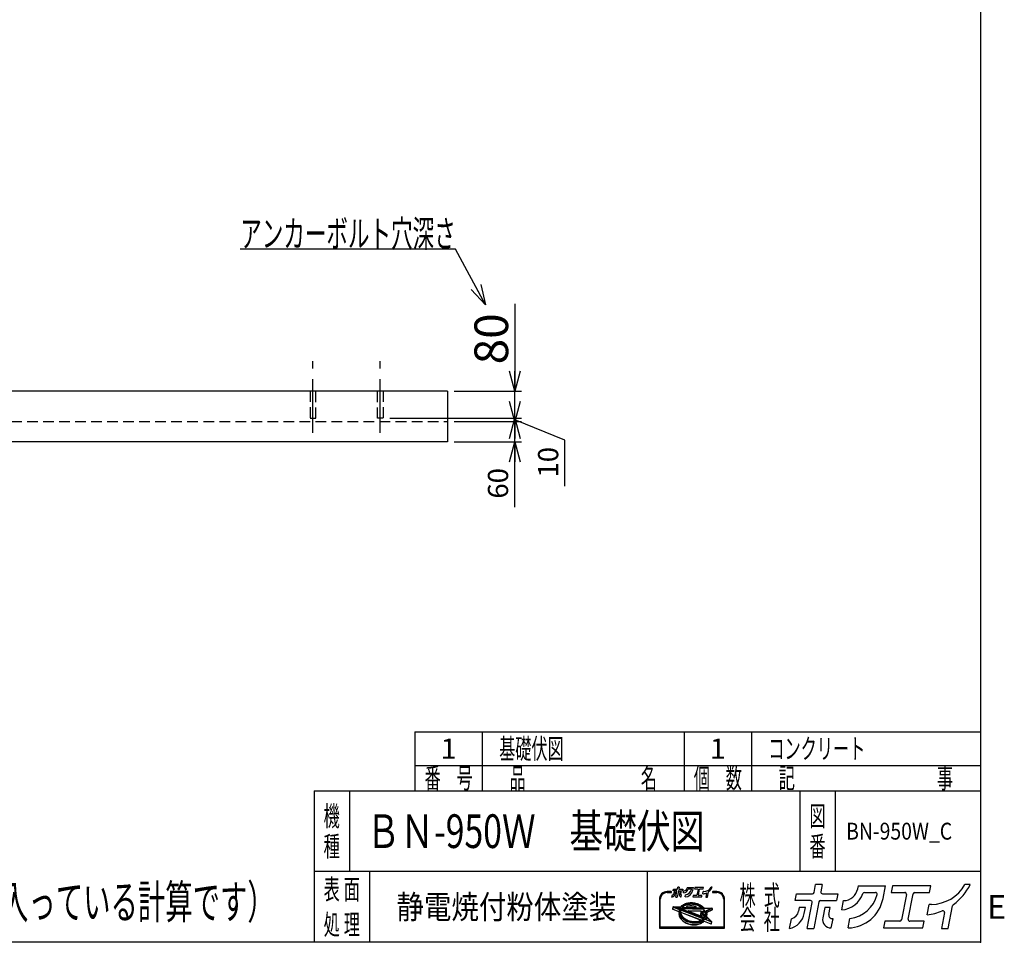
# Model space of a CAD drawing. Units: millimetres. Extents: x -3800 to 4111, y -2810 to 2810.
# Drawn here: x 1185 to 4111, y -2810 to -70 of the extents above; entities that cross this region are included whole.
import ezdxf
from ezdxf.enums import TextEntityAlignment as Align

# ---------------------------------------------------------------- set-up
doc = ezdxf.new("R2010")
doc.units = ezdxf.units.MM
doc.header["$LTSCALE"] = 5
doc.header["$PDSIZE"] = 1
doc.linetypes.add('CENTER', pattern=[50.8, 31.75, -6.35, 6.35, -6.35])
doc.linetypes.add('DASHED2', pattern=[9.525, 6.35, -3.175])
doc.layers.add('Layer0001', color=7, linetype='Continuous')
doc.layers.add('ZUWAKU', color=7, linetype='Continuous')
doc.styles.add('dcStyle0', font='txt.shx', dxfattribs={"width": 0.666667, "bigfont": 'bigfont'})
doc.styles.add('dcStyle1', font='HG創英角ｺﾞｼｯｸUB', dxfattribs={"width": 0.8})
doc.styles.get("Standard").update_dxf_attribs({"font": 'txt.shx', "bigfont": 'bigfont.shx'})
doc.dimstyles.new('dc_Rotated', dxfattribs={"dimtxt": 100, "dimasz": 60.000038, "dimexe": 20, "dimexo": 20, "dimgap": 20, "dimtad": 3, "dimdec": 1, "dimdsep": 46, "dimtxsty": 'Standard', "dimblk1": 'OPEN30', "dimblk2": 'OPEN30', "dimsah": 1, "dimcen": 0.09, "dimclrd": 4, "dimclre": 4, "dimclrt": 2, "dimadec": 0, "dimazin": 2, "dimtfac": 1, "dimtdec": 4, "dimtix": 1, "dimtmove": 0, "dimatfit": 3, "dimfxl": 1, "dimarcsym": 0})

# ---------------------------------------------------------------- blocks, each defined once
blk = doc.blocks.new('DC_GROUP_BN-950W_C_7')
at = {"layer": 'ZUWAKU', "color": 2, "linetype": 'Continuous'}
for p in [(2256, -2480), (3658.7, -2480)]:
    blk.add_point(p, dxfattribs=at)
blk = doc.blocks.new('_OPEN30')
at = {"color": 0, "linetype": 'ByBlock', "lineweight": -2}
for p, q in [((-1, 0.267949), (0, 0)), ((0, 0), (-1, -0.267949)), ((0, 0), (-1, 0))]:
    blk.add_line(p, q, dxfattribs=at)
blk = doc.blocks.new('*D22')
at = {"layer": 'Layer0001', "color": 4, "linetype": 'Continuous', "lineweight": 25}
for p, q in [((2476.7, -1263.7), (2676.7, -1263.7)), ((2656.7, -1323.7), (2656.7, -1263.7)), ((2476.7, -1323.7), (2676.7, -1323.7)), ((2656.7, -1517.7), (2656.7, -1323.7))]:
    blk.add_line(p, q, dxfattribs=at)
at = {"layer": 'Layer0001', "color": 4, "xscale": 60.00005615230571, "yscale": 59.99978736447287, "rotation": 90}
blk.add_blockref('_OPEN30', (2656.7, -1323.7), dxfattribs=at)
at = {"layer": 'Layer0001', "color": 4, "insert": (2636.7, -1401.7), "char_height": 60, "width": 195, "attachment_point": 9, "rotation": 90, "style": 'dcStyle0'}
blk.add_mtext('\\T1.00;60', dxfattribs=at)
blk = doc.blocks.new('*D23')
at = {"layer": 'Layer0001', "color": 4, "linetype": 'Continuous', "lineweight": 25}
for p, q in [((2285, -1253.7), (2676.7, -1253.7)), ((2656.7, -1263.7), (2656.7, -1253.7)), ((2476.7, -1263.7), (2676.7, -1263.7)), ((2805.7, -1319.1), (2656.7, -1258.7)), ((2805.7, -1455.1), (2805.7, -1319.1))]:
    blk.add_line(p, q, dxfattribs=at)
at = {"layer": 'Layer0001', "color": 4, "xscale": 60.00005615230571, "yscale": 59.99978736447287}
for p, rotation in [((2656.7, -1263.7), 270), ((2656.7, -1253.7), 90)]:
    blk.add_blockref('_OPEN30', p, dxfattribs=dict(at, rotation=rotation))
at = {"layer": 'Layer0001', "color": 4, "insert": (2785.7, -1339.1), "char_height": 60, "width": 195, "attachment_point": 9, "rotation": 90, "style": 'dcStyle0'}
blk.add_mtext('\\T1.00;10', dxfattribs=at)
blk = doc.blocks.new('*D24')
at = {"layer": 'Layer0001', "color": 4, "linetype": 'Continuous', "lineweight": 25}
for p, q in [((2656.7, -913.7), (2656.7, -1173.7)), ((2476.7, -1173.7), (2676.7, -1173.7)), ((2656.7, -1253.7), (2656.7, -1173.7)), ((2285, -1253.7), (2676.7, -1253.7))]:
    blk.add_line(p, q, dxfattribs=at)
at = {"layer": 'Layer0001', "color": 4, "xscale": 60.00005615230571, "yscale": 59.99978736447287, "rotation": 270}
blk.add_blockref('_OPEN30', (2656.7, -1173.7), dxfattribs=at)
at = {"layer": 'Layer0001', "color": 2, "insert": (2636.7, -1093.7), "char_height": 100, "width": 325, "attachment_point": 7, "rotation": 90, "style": 'dcStyle1'}
blk.add_mtext('\\T1.00;80', dxfattribs=at)
blk = doc.blocks.new('*D28')
at = {"layer": 'Layer0001', "color": 4, "linetype": 'Continuous', "lineweight": 25}
for p, q in [((2260.2, 1460.3), (2485.8, 173)), ((-2589.8, 610.3), (-2364.2, -677)), ((-2367.7, -657.3), (2482.3, 192.7))]:
    blk.add_line(p, q, dxfattribs=at)
at = {"layer": 'Layer0001', "color": 4, "xscale": 60.00005615230571, "yscale": 59.99978736447287}
for p, rotation in [((2482.3, 192.7), 9.940573033113022), ((-2367.7, -657.3), 189.940573033113)]:
    blk.add_blockref('_OPEN30', p, dxfattribs=dict(at, rotation=rotation))
at = {"layer": 'Layer0001', "color": 2, "insert": (53.9, -212.6), "char_height": 100, "width": 725, "attachment_point": 8, "rotation": 9.9406, "style": 'dcStyle1'}
blk.add_mtext('\\T1.00;4923.9', dxfattribs=at)
blk = doc.blocks.new('DC_GROUP_BN-950W_C_5')
at = {"layer": 'Layer0001', "color": 4, "linetype": 'Continuous', "lineweight": 25}
for p, q in [((2480.8, -751.6), (1840.8, -751.6)), ((2569.7, -916.7), (2480.8, -751.6))]:
    blk.add_line(p, q, dxfattribs=at)
at = {"layer": 'Layer0001', "color": 4, "xscale": 60.00005615230571, "yscale": 59.99978736447287, "rotation": 298.3007557660064}
blk.add_blockref('_OPEN30', (2569.7, -916.7), dxfattribs=at)
at = {"layer": 'Layer0001', "color": 4, "style": 'dcStyle0', "width": 0.949153}
blk.add_text('アンカーボルト穴深さ', height=80, dxfattribs=at).set_placement((1840.8, -745.6), (2480.8, -745.6), align=Align.FIT)

msp = doc.modelspace()

# ---------------------------------------------------------------- linework, layer by layer
at = {"layer": 'Layer0001', "color": 4, "linetype": 'CENTER', "lineweight": 25}
for p, q in [((2056.71, -1296.94), (2056.71, -1084.21)), ((2256.7, -1296.94), (2256.7, -1084.21))]:
    msp.add_line(p, q, dxfattribs=at)
at = {"layer": 'Layer0001', "color": 2, "linetype": 'Continuous', "lineweight": 25}
for p, q in [((2456.71, -1173.7), (-268.3, -1173.7)), ((2456.71, -1173.7), (2456.71, -1323.7)), ((2456.71, -1323.7), (-268.3, -1323.7))]:
    msp.add_line(p, q, dxfattribs=at)
at = {"layer": 'Layer0001', "color": 4, "linetype": 'DASHED2', "lineweight": 25}
for p, q in [((2048.46, -1173.7), (2048.46, -1253.7)), ((2064.96, -1253.7), (2064.96, -1173.7)), ((2248.45, -1253.7), (2248.45, -1173.7)), ((2264.95, -1173.7), (2264.95, -1253.7)), ((2048.46, -1253.7), (2064.96, -1253.7)), ((2264.95, -1253.7), (2248.45, -1253.7)), ((-2793.31, -1263.7), (2456.71, -1263.7))]:
    msp.add_line(p, q, dxfattribs=at)
at = {"layer": 'ZUWAKU', "color": 5, "linetype": 'Continuous', "lineweight": 25}
for p, q in [((4040, 2810), (4040, -2810)), ((4040, -2810), (-3800, -2810))]:
    msp.add_line(p, q, dxfattribs=at)
at = {"layer": 'ZUWAKU', "color": 4, "linetype": 'Continuous', "lineweight": 25}
for p, q in [((2360, -2185), (2360, -2360)), ((2360, -2185), (4040, -2185)), ((2560, -2185), (2560, -2360)), ((3160, -2185), (3160, -2360)), ((3360, -2185), (3360, -2360)), ((2360, -2285), (4040, -2285)), ((2165, -2360), (2165, -2600)), ((3503.75, -2360), (3503.75, -2600)), ((3608.75, -2360), (3608.75, -2600)), ((4040, -2600), (2060, -2600)), ((2225, -2600), (2225, -2810)), ((3050, -2600), (3050, -2810)), ((3121.27, -2659.63), (3108.9, -2659.63)), ((3108.9, -2662.23), (3121.27, -2662.23)), ((3257.29, -2659.63), (3244.92, -2659.63)), ((3244.92, -2662.23), (3257.29, -2662.23)), ((3086.13, -2682.41), (3086.13, -2767.66)), ((3088.73, -2765.06), (3088.73, -2682.41)), ((3277.46, -2682.41), (3277.46, -2765.06)), ((3280.07, -2767.66), (3280.07, -2682.41)), ((3126.42, -2705.56), (3125.46, -2710.51)), ((3126.27, -2711.98), (3144.25, -2718.88)), ((3127.74, -2704.51), (3148.63, -2705.2)), ((3146.67, -2712.84), (3131.32, -2706.94)), ((3131.52, -2705.94), (3149.92, -2706.55)), ((3147.6, -2710.41), (3143.81, -2708.95)), ((3143.81, -2708.95), (3148.29, -2709.1)), ((3144.85, -2721.45), (3145.06, -2720.34)), ((3145.77, -2717.53), (3145.75, -2720.04)), ((3145.75, -2720.04), (3146.03, -2722.57)), ((3146.09, -2715.06), (3145.77, -2717.53)), ((3146.67, -2712.84), (3146.09, -2715.06)), ((3147.64, -2710.31), (3147.6, -2710.41)), ((3148.29, -2709.1), (3147.64, -2710.31)), ((3148.34, -2717.86), (3148.32, -2720.21)), ((3148.32, -2720.21), (3148.59, -2722.58)), ((3148.65, -2715.55), (3148.34, -2717.86)), ((3149.11, -2713.77), (3148.65, -2715.55)), ((3217.44, -2740), (3149.11, -2713.77)), ((3149.65, -2704.76), (3151.17, -2703.03)), ((3150.34, -2705.94), (3149.92, -2706.55)), ((3150.09, -2711.11), (3150.01, -2711.33)), ((3219.19, -2737.89), (3150.01, -2711.33)), ((3151.13, -2709.19), (3150.09, -2711.11)), ((3152.1, -2703.94), (3150.34, -2705.94)), ((3151.13, -2709.19), (3217.33, -2711.39)), ((3151.17, -2703.03), (3153.28, -2701.08)), ((3154.12, -2702.08), (3152.1, -2703.94)), ((3154.27, -2705.16), (3152.96, -2706.65)), ((3152.96, -2706.65), (3214.86, -2708.7)), ((3153.28, -2701.08), (3155.64, -2699.31)), ((3156.38, -2700.38), (3154.12, -2702.08)), ((3156.16, -2703.42), (3154.27, -2705.16)), ((3155.64, -2699.31), (3158.22, -2697.72)), ((3158.27, -2701.83), (3156.16, -2703.42)), ((3158.86, -2698.86), (3156.38, -2700.38)), ((3158.22, -2697.72), (3161.01, -2696.32)), ((3160.59, -2700.4), (3158.27, -2701.83)), ((3161.54, -2697.51), (3158.86, -2698.86)), ((3163.1, -2699.14), (3160.59, -2700.4)), ((3161.01, -2696.32), (3163.97, -2695.13)), ((3164.41, -2696.35), (3161.54, -2697.51)), ((3165.78, -2698.06), (3163.1, -2699.14)), ((3163.97, -2695.13), (3167.1, -2694.14)), ((3167.44, -2695.4), (3164.41, -2696.35)), ((3168.62, -2697.16), (3165.78, -2698.06)), ((3167.1, -2694.14), (3170.36, -2693.37)), ((3170.61, -2694.65), (3167.44, -2695.4)), ((3170.34, -2702.85), (3168.44, -2703.3)), ((3171.58, -2696.46), (3168.62, -2697.16)), ((3168.7, -2705.87), (3194.01, -2706.71)), ((3173.41, -2702.35), (3170.34, -2702.85)), ((3170.36, -2693.37), (3173.73, -2692.83)), ((3173.89, -2694.12), (3170.61, -2694.65)), ((3174.66, -2695.97), (3171.58, -2696.46)), ((3212, -2733.73), (3173.34, -2718.89)), ((3176.57, -2702.06), (3173.41, -2702.35)), ((3173.73, -2692.83), (3177.19, -2692.5)), ((3173.85, -2716.38), (3209.5, -2717.56)), ((3177.27, -2693.8), (3173.89, -2694.12)), ((3177.81, -2695.67), (3174.66, -2695.97)), ((3179.79, -2701.97), (3176.57, -2702.06)), ((3177.19, -2692.5), (3180.71, -2692.41)), ((3180.71, -2693.71), (3177.27, -2693.8)), ((3181.03, -2695.58), (3177.81, -2695.67)), ((3183.04, -2702.09), (3179.79, -2701.97)), ((3180.71, -2692.41), (3184.27, -2692.54)), ((3184.18, -2693.84), (3180.71, -2693.71)), ((3184.28, -2695.7), (3181.03, -2695.58)), ((3186.3, -2702.42), (3183.04, -2702.09)), ((3187.67, -2694.18), (3184.18, -2693.84)), ((3184.27, -2692.54), (3187.84, -2692.89)), ((3187.54, -2696.03), (3184.28, -2695.7)), ((3189.55, -2702.94), (3186.3, -2702.42)), ((3190.79, -2696.56), (3187.54, -2696.03)), ((3191.14, -2694.75), (3187.67, -2694.18)), ((3187.84, -2692.89), (3191.39, -2693.47)), ((3192.76, -2703.67), (3189.55, -2702.94)), ((3194, -2697.28), (3190.79, -2696.56)), ((3194.57, -2695.53), (3191.14, -2694.75)), ((3191.39, -2693.47), (3194.9, -2694.27)), ((3194.42, -2704.16), (3192.76, -2703.67)), ((3197.15, -2698.2), (3194, -2697.28)), ((3197.94, -2696.51), (3194.57, -2695.53)), ((3194.9, -2694.27), (3198.34, -2695.27)), ((3200.21, -2699.31), (3197.15, -2698.2)), ((3201.21, -2697.7), (3197.94, -2696.51)), ((3198.34, -2695.27), (3201.69, -2696.49)), ((3203.16, -2700.6), (3200.21, -2699.31)), ((3204.36, -2699.07), (3201.21, -2697.7)), ((3201.69, -2696.49), (3204.92, -2697.89)), ((3205.97, -2702.05), (3203.16, -2700.6)), ((3207.37, -2700.63), (3204.36, -2699.07)), ((3204.92, -2697.89), (3208.01, -2699.49)), ((3208.64, -2703.67), (3205.97, -2702.05)), ((3210.22, -2702.35), (3207.37, -2700.63)), ((3208.01, -2699.49), (3210.93, -2701.26)), ((3211.12, -2705.42), (3208.64, -2703.67)), ((3212.88, -2704.23), (3210.22, -2702.35)), ((3210.93, -2701.26), (3213.67, -2703.19)), ((3213.42, -2707.31), (3211.12, -2705.42)), ((3220.45, -2716.16), (3212.23, -2719.98)), ((3215.33, -2706.25), (3212.88, -2704.23)), ((3221.54, -2718.52), (3213.33, -2722.34)), ((3214.86, -2708.7), (3213.42, -2707.31)), ((3213.67, -2703.19), (3216.2, -2705.28)), ((3217.56, -2708.4), (3215.33, -2706.25)), ((3216.2, -2705.28), (3218.16, -2707.17)), ((3218.97, -2713.63), (3217.33, -2711.39)), ((3217.91, -2708.8), (3217.56, -2708.4)), ((3217.91, -2708.8), (3238.66, -2709.49)), ((3220.33, -2715.89), (3218.97, -2713.63)), ((3219.02, -2707.54), (3242.2, -2708.31)), ((3220.45, -2716.14), (3220.33, -2715.89)), ((3222.26, -2720.56), (3221.54, -2718.52)), ((3222.81, -2722.93), (3222.26, -2720.56)), ((3238.86, -2710.48), (3223.72, -2717.51)), ((3223.9, -2717.9), (3223.72, -2717.51)), ((3224.78, -2720.41), (3223.9, -2717.9)), ((3225.37, -2722.94), (3224.78, -2720.41)), ((3241.91, -2714.88), (3227.42, -2721.61)), ((3243.44, -2709.86), (3242.64, -2713.95)), ((3144.53, -2723.92), (3144.51, -2726.43)), ((3144.51, -2726.43), (3144.79, -2728.96)), ((3144.85, -2721.45), (3144.53, -2723.92)), ((3144.79, -2728.96), (3145.38, -2731.49)), ((3145.38, -2731.49), (3146.26, -2734)), ((3146.03, -2722.57), (3146.62, -2725.1)), ((3146.26, -2734), (3147.43, -2736.48)), ((3146.62, -2725.1), (3147.5, -2727.61)), ((3147.43, -2736.48), (3148.89, -2738.9)), ((3147.5, -2727.61), (3148.68, -2730.09)), ((3148.59, -2722.58), (3149.14, -2724.95)), ((3148.68, -2730.09), (3150.13, -2732.51)), ((3148.89, -2738.9), (3150.62, -2741.25)), ((3149.14, -2724.95), (3149.97, -2727.3)), ((3149.97, -2727.3), (3151.06, -2729.62)), ((3150.09, -2723.3), (3150.39, -2724.59)), ((3150.13, -2732.51), (3151.86, -2734.86)), ((3150.39, -2724.59), (3151.17, -2726.81)), ((3150.62, -2741.25), (3152.6, -2743.5)), ((3151.06, -2729.62), (3152.43, -2731.88)), ((3151.17, -2726.81), (3152.21, -2729)), ((3151.83, -2721.79), (3207.12, -2743.01)), ((3151.86, -2734.86), (3153.84, -2737.12)), ((3152.21, -2729), (3153.51, -2731.16)), ((3152.43, -2731.88), (3154.04, -2734.08)), ((3152.6, -2743.5), (3154.83, -2745.65)), ((3153.51, -2731.16), (3155.06, -2733.26)), ((3153.84, -2737.12), (3156.07, -2739.26)), ((3154.04, -2734.08), (3155.9, -2736.19)), ((3154.83, -2745.65), (3157.28, -2747.67)), ((3155.06, -2733.26), (3156.84, -2735.29)), ((3155.9, -2736.19), (3157.98, -2738.2)), ((3156.07, -2739.26), (3158.52, -2741.28)), ((3156.84, -2735.29), (3158.85, -2737.22)), ((3157.28, -2747.67), (3159.94, -2749.55)), ((3157.98, -2738.2), (3160.27, -2740.09)), ((3158.52, -2741.28), (3161.18, -2743.16)), ((3158.85, -2737.22), (3161.07, -2739.05)), ((3159.94, -2749.55), (3162.78, -2751.27)), ((3160.27, -2740.09), (3162.76, -2741.84)), ((3161.07, -2739.05), (3163.48, -2740.76)), ((3161.18, -2743.16), (3164.03, -2744.89)), ((3162.76, -2741.84), (3165.42, -2743.46)), ((3163.48, -2740.76), (3166.06, -2742.32)), ((3164.03, -2744.89), (3167.04, -2746.44)), ((3165.42, -2743.46), (3168.24, -2744.91)), ((3166.06, -2742.32), (3168.8, -2743.74)), ((3167.04, -2746.44), (3170.19, -2747.82)), ((3168.24, -2744.91), (3171.19, -2746.2)), ((3168.8, -2743.74), (3171.67, -2744.99)), ((3170.19, -2747.82), (3173.46, -2749)), ((3171.19, -2746.2), (3174.25, -2747.31)), ((3171.67, -2744.99), (3174.65, -2746.07)), ((3173.46, -2749), (3176.82, -2749.99)), ((3174.25, -2747.31), (3177.4, -2748.23)), ((3174.65, -2746.07), (3177.72, -2746.97)), ((3176.82, -2749.99), (3180.26, -2750.76)), ((3177.4, -2748.23), (3180.61, -2748.96)), ((3177.72, -2746.97), (3180.85, -2747.68)), ((3180.61, -2748.96), (3183.86, -2749.48)), ((3180.85, -2747.68), (3184.02, -2748.19)), ((3183.86, -2749.48), (3187.12, -2749.81)), ((3184.02, -2748.19), (3187.21, -2748.51)), ((3187.12, -2749.81), (3190.37, -2749.93)), ((3187.21, -2748.51), (3190.38, -2748.63)), ((3190.37, -2749.93), (3193.59, -2749.84)), ((3190.38, -2748.63), (3193.51, -2748.54)), ((3193.51, -2748.54), (3196.58, -2748.25)), ((3193.59, -2749.84), (3196.74, -2749.55)), ((3196.58, -2748.25), (3199.56, -2747.77)), ((3196.74, -2749.55), (3199.82, -2749.05)), ((3199.56, -2747.77), (3202.43, -2747.09)), ((3199.82, -2749.05), (3202.78, -2748.35)), ((3200.79, -2750.86), (3203.96, -2750.11)), ((3202.43, -2747.09), (3205.18, -2746.23)), ((3202.78, -2748.35), (3205.62, -2747.46)), ((3203.96, -2750.11), (3206.99, -2749.16)), ((3207.14, -2745.44), (3205.18, -2746.23)), ((3205.62, -2747.46), (3208.3, -2746.38)), ((3206.99, -2749.16), (3209.86, -2748)), ((3208.3, -2746.38), (3210.81, -2745.11)), ((3209.49, -2721.59), (3208.55, -2726.44)), ((3209.62, -2729.95), (3212.56, -2732.88)), ((3209.86, -2748), (3212.54, -2746.66)), ((3210.81, -2745.11), (3213.13, -2743.68)), ((3211.49, -2724.18), (3221.42, -2734.11)), ((3212.54, -2746.66), (3215.02, -2745.13)), ((3213.13, -2743.68), (3215.24, -2742.09)), ((3213.33, -2722.34), (3222.38, -2731.39)), ((3213.78, -2751.52), (3216.04, -2749.82)), ((3215.02, -2745.13), (3217.28, -2743.43)), ((3215.24, -2742.09), (3217.13, -2740.36)), ((3216.04, -2749.82), (3218.03, -2747.98)), ((3217.13, -2740.36), (3217.44, -2740)), ((3217.28, -2743.43), (3219.3, -2741.57)), ((3219.19, -2737.89), (3220.17, -2736.49)), ((3219.3, -2741.57), (3219.86, -2740.93)), ((3219.38, -2747.72), (3239.19, -2755.32)), ((3237.15, -2747.57), (3219.86, -2740.93)), ((3220.17, -2736.49), (3221.3, -2734.4)), ((3221.3, -2734.4), (3221.42, -2734.11)), ((3221.59, -2738.81), (3222.55, -2737.44)), ((3226.65, -2740.75), (3221.59, -2738.81)), ((3222.38, -2731.39), (3222.75, -2729.96)), ((3222.55, -2737.44), (3223.32, -2736.01)), ((3222.75, -2729.96), (3223.06, -2727.65)), ((3223.07, -2725.3), (3222.81, -2722.93)), ((3223.06, -2727.65), (3223.07, -2725.3)), ((3223.32, -2736.01), (3227.2, -2739.9)), ((3224.45, -2733.46), (3224.68, -2732.87)), ((3224.45, -2733.46), (3237.7, -2746.71)), ((3224.68, -2732.87), (3225.31, -2730.45)), ((3225.31, -2730.45), (3225.63, -2727.98)), ((3225.65, -2725.47), (3225.37, -2722.94)), ((3225.63, -2727.98), (3225.65, -2725.47)), ((3226.6, -2730.62), (3226.22, -2732.58)), ((3226.58, -2733.75), (3241.47, -2748.64)), ((3226.93, -2728.07), (3226.6, -2730.62)), ((3226.68, -2722.93), (3226.95, -2725.41)), ((3226.95, -2725.41), (3226.93, -2728.07)), ((3240.94, -2754.36), (3241.82, -2749.81)), ((3086.13, -2767.66), (3280.07, -2767.66)), ((3277.46, -2765.06), (3088.73, -2765.06)), ((3162.78, -2751.27), (3165.79, -2752.83)), ((3165.79, -2752.83), (3168.95, -2754.2)), ((3168.95, -2754.2), (3172.22, -2755.39)), ((3172.22, -2755.39), (3175.58, -2756.37)), ((3175.58, -2756.37), (3179.01, -2757.15)), ((3179.01, -2757.15), (3182.49, -2757.72)), ((3180.26, -2750.76), (3183.73, -2751.33)), ((3182.49, -2757.72), (3185.97, -2758.06)), ((3183.73, -2751.33), (3187.22, -2751.67)), ((3185.97, -2758.06), (3189.45, -2758.19)), ((3187.22, -2751.67), (3190.69, -2751.8)), ((3189.45, -2758.19), (3192.89, -2758.1)), ((3190.69, -2751.8), (3194.13, -2751.71)), ((3192.89, -2758.1), (3196.26, -2757.78)), ((3194.13, -2751.71), (3197.5, -2751.39)), ((3196.26, -2757.78), (3199.55, -2757.25)), ((3197.5, -2751.39), (3200.79, -2750.86)), ((3199.55, -2757.25), (3202.72, -2756.5)), ((3202.72, -2756.5), (3205.75, -2755.55)), ((3205.75, -2755.55), (3208.62, -2754.39)), ((3208.62, -2754.39), (3211.3, -2753.05)), ((3211.3, -2753.05), (3213.78, -2751.52))]:
    msp.add_line(p, q, dxfattribs=at)
at = {"layer": 'ZUWAKU', "color": 3, "linetype": 'Continuous', "lineweight": 25}
for q in [(2060, -2810), (4040, -2360)]:
    msp.add_line((2060, -2360), q, dxfattribs=at)
at = {"layer": 'ZUWAKU', "color": 7, "linetype": 'Continuous', "lineweight": 25}
for p, q in [((3127.12, -2656.96), (3128, -2652.46)), ((3137.41, -2656.96), (3127.12, -2656.96)), ((3128, -2652.46), (3138.7, -2652.46)), ((3129.95, -2661.55), (3129.47, -2664.03)), ((3134.01, -2661.55), (3129.95, -2661.55)), ((3133.23, -2665.6), (3134.01, -2661.55)), ((3135.08, -2675.56), (3138.45, -2658.22)), ((3143.01, -2657.81), (3139.56, -2675.56)), ((3139.74, -2651.6), (3140.78, -2646.26)), ((3145.25, -2646.26), (3140.78, -2646.26)), ((3144.04, -2656.96), (3154.75, -2656.96)), ((3145.25, -2646.26), (3144.29, -2651.2)), ((3145.33, -2652.46), (3155.62, -2652.46)), ((3146.9, -2661.55), (3145.54, -2668.53)), ((3150.55, -2661.55), (3146.9, -2661.55)), ((3149.63, -2666.26), (3150.55, -2661.55)), ((3155.62, -2652.46), (3154.75, -2656.96)), ((3158.16, -2663.13), (3159.35, -2657)), ((3169.14, -2647.08), (3168.74, -2649.13)), ((3169.14, -2647.08), (3187.26, -2647.08)), ((3173.2, -2651.59), (3180.62, -2651.59)), ((3185.6, -2655.6), (3187.26, -2647.08)), ((3191.87, -2647.08), (3191, -2651.59)), ((3191, -2651.59), (3200.05, -2651.59)), ((3217.43, -2647.08), (3191.87, -2647.08)), ((3201.09, -2652.84), (3197.79, -2669.79)), ((3202.35, -2669.39), (3205.64, -2652.44)), ((3206.68, -2651.59), (3216.56, -2651.59)), ((3214.98, -2666.43), (3216.3, -2659.63)), ((3217.71, -2659.48), (3216.48, -2659.48)), ((3216.56, -2651.59), (3217.43, -2647.08)), ((3228.84, -2675.56), (3231.77, -2660.52)), ((3243.55, -2646.26), (3240.13, -2646.26)), ((3123.52, -2675.5), (3124.75, -2669.14)), ((3135.08, -2675.56), (3139.56, -2675.56)), ((3151, -2675.15), (3151.21, -2675.15)), ((3151.21, -2675.15), (3152.41, -2668.99)), ((3152.41, -2668.99), (3151.89, -2668.99)), ((3162.44, -2675.14), (3163.64, -2668.97)), ((3186.88, -2670.65), (3186, -2675.15)), ((3186, -2675.15), (3211.98, -2675.15)), ((3196.76, -2670.65), (3186.88, -2670.65)), ((3212.85, -2670.65), (3203.38, -2670.65)), ((3211.98, -2675.15), (3212.85, -2670.65)), ((3226.42, -2664.97), (3224.37, -2675.56)), ((3224.37, -2675.56), (3228.84, -2675.56))]:
    msp.add_line(p, q, dxfattribs=at)
at = {"layer": 'ZUWAKU', "color": 2, "linetype": 'Continuous', "lineweight": 25}
for p, q in [((3545.72, -2662.1), (3550.36, -2638.19)), ((3570.39, -2638.19), (3550.36, -2638.19)), ((3570.39, -2638.19), (3566.09, -2660.3)), ((3677.21, -2641.89), (3675.43, -2651.02)), ((3677.21, -2641.89), (3758.25, -2641.89)), ((3695.37, -2662.02), (3728.57, -2662.02)), ((3750.84, -2679.97), (3758.25, -2641.89)), ((3778.89, -2641.89), (3774.98, -2662.02)), ((3774.98, -2662.02), (3815.47, -2662.02)), ((3893.2, -2641.89), (3778.89, -2641.89)), ((3845.12, -2662.02), (3889.29, -2662.02)), ((3889.29, -2662.02), (3893.2, -2641.89)), ((4010, -2638.19), (3994.74, -2638.19)), ((3489.29, -2686.06), (3493.21, -2665.92)), ((3535.33, -2686.06), (3489.29, -2686.06)), ((3493.21, -2665.92), (3541.08, -2665.92)), ((3524.89, -2769.25), (3539.97, -2691.68)), ((3560.34, -2689.88), (3544.92, -2769.25)), ((3564.98, -2686.06), (3612.85, -2686.06)), ((3570.73, -2665.92), (3616.77, -2665.92)), ((3616.77, -2665.92), (3612.85, -2686.06)), ((3628.14, -2713.63), (3633.46, -2686.25)), ((3820.1, -2667.64), (3805.37, -2743.44)), ((3825.75, -2741.64), (3840.48, -2665.84)), ((3501.94, -2706.59), (3499.78, -2717.69)), ((3520.12, -2706.59), (3501.94, -2706.59)), ((3516.6, -2724.68), (3520.12, -2706.59)), ((3577.74, -2706.59), (3571.67, -2737.8)), ((3594.07, -2706.59), (3577.74, -2706.59)), ((3589.98, -2727.64), (3594.07, -2706.59)), ((3882.24, -2728.43), (3888.15, -2698.01)), ((3894.43, -2697.35), (3888.96, -2697.35)), ((3944.25, -2769.25), (3957.32, -2701.98)), ((3473.18, -2768.97), (3478.7, -2740.54)), ((3597.04, -2767.4), (3602.39, -2739.87)), ((3602.39, -2739.87), (3600.06, -2739.87)), ((3647.27, -2767.37), (3652.64, -2739.77)), ((3756.56, -2747.26), (3752.64, -2767.4)), ((3800.73, -2747.26), (3756.56, -2747.26)), ((3872.72, -2747.26), (3830.38, -2747.26)), ((3868.81, -2767.4), (3872.72, -2747.26)), ((3933.43, -2721.87), (3924.22, -2769.25)), ((3524.89, -2769.25), (3544.92, -2769.25)), ((3596.07, -2767.4), (3597.04, -2767.4)), ((3752.64, -2767.4), (3868.81, -2767.4)), ((3924.22, -2769.25), (3944.25, -2769.25))]:
    msp.add_line(p, q, dxfattribs=at)
at = {"layer": 'ZUWAKU', "color": 6, "linetype": 'Continuous', "lineweight": 25}
for p, q in [((3127.06, -2705.69), (3126.1, -2710.64)), ((3126.5, -2711.37), (3144.49, -2718.27)), ((3149.53, -2705.88), (3127.72, -2705.16)), ((3145.89, -2713.24), (3131.08, -2707.55)), ((3145.12, -2717.48), (3145.1, -2720.07)), ((3145.1, -2720.07), (3145.39, -2722.68)), ((3145.45, -2714.93), (3145.12, -2717.48)), ((3145.89, -2713.24), (3145.45, -2714.93)), ((3146.68, -2709.54), (3147.45, -2709.84)), ((3147.59, -2709.58), (3146.68, -2709.54)), ((3147.45, -2709.84), (3147.59, -2709.58)), ((3148.99, -2717.91), (3148.98, -2720.18)), ((3148.98, -2720.18), (3149.23, -2722.47)), ((3149.29, -2715.68), (3148.99, -2717.91)), ((3149.55, -2714.64), (3149.29, -2715.68)), ((3151.64, -2703.49), (3149.53, -2705.88)), ((3216.28, -2740.25), (3149.55, -2714.64)), ((3150.91, -2710.98), (3151.51, -2709.86)), ((3218.95, -2737.1), (3150.91, -2710.98)), ((3151.51, -2709.86), (3216.99, -2712.03)), ((3153.7, -2701.58), (3151.64, -2703.49)), ((3156.01, -2699.85), (3153.7, -2701.58)), ((3154.35, -2706.04), (3154.74, -2705.61)), ((3154.35, -2706.04), (3213.19, -2708)), ((3154.74, -2705.61), (3156.57, -2703.92)), ((3158.54, -2698.29), (3156.01, -2699.85)), ((3156.57, -2703.92), (3158.64, -2702.37)), ((3161.27, -2696.91), (3158.54, -2698.29)), ((3158.64, -2702.37), (3160.91, -2700.97)), ((3160.91, -2700.97), (3163.37, -2699.73)), ((3164.19, -2695.74), (3161.27, -2696.91)), ((3163.37, -2699.73), (3166, -2698.67)), ((3167.27, -2694.77), (3164.19, -2695.74)), ((3166, -2698.67), (3168.79, -2697.79)), ((3170.48, -2694.01), (3167.27, -2694.77)), ((3168.29, -2702.67), (3170.21, -2702.21)), ((3168.79, -2697.79), (3171.71, -2697.1)), ((3170.21, -2702.21), (3173.33, -2701.71)), ((3173.81, -2693.47), (3170.48, -2694.01)), ((3171.71, -2697.1), (3174.74, -2696.61)), ((3173.33, -2701.71), (3176.53, -2701.41)), ((3177.23, -2693.15), (3173.81, -2693.47)), ((3173.87, -2715.73), (3209.52, -2716.91)), ((3174.74, -2696.61), (3177.85, -2696.32)), ((3176.53, -2701.41), (3179.79, -2701.32)), ((3180.71, -2693.06), (3177.23, -2693.15)), ((3177.85, -2696.32), (3181.03, -2696.24)), ((3179.79, -2701.32), (3183.08, -2701.44)), ((3184.23, -2693.19), (3180.71, -2693.06)), ((3181.03, -2696.24), (3184.24, -2696.35)), ((3183.08, -2701.44), (3186.39, -2701.77)), ((3187.75, -2693.54), (3184.23, -2693.19)), ((3184.24, -2696.35), (3187.46, -2696.67)), ((3186.39, -2701.77), (3189.67, -2702.3)), ((3187.46, -2696.67), (3190.67, -2697.19)), ((3191.27, -2694.11), (3187.75, -2693.54)), ((3189.67, -2702.3), (3192.92, -2703.04)), ((3190.67, -2697.19), (3193.84, -2697.91)), ((3194.74, -2694.9), (3191.27, -2694.11)), ((3192.92, -2703.04), (3194.61, -2703.53)), ((3193.84, -2697.91), (3196.95, -2698.82)), ((3198.14, -2695.89), (3194.74, -2694.9)), ((3196.95, -2698.82), (3199.97, -2699.92)), ((3201.45, -2697.09), (3198.14, -2695.89)), ((3199.97, -2699.92), (3202.88, -2701.19)), ((3204.64, -2698.48), (3201.45, -2697.09)), ((3202.88, -2701.19), (3205.66, -2702.62)), ((3207.69, -2700.06), (3204.64, -2698.48)), ((3205.66, -2702.62), (3208.28, -2704.21)), ((3210.57, -2701.81), (3207.69, -2700.06)), ((3208.28, -2704.21), (3210.73, -2705.94)), ((3213.27, -2703.71), (3210.57, -2701.81)), ((3210.73, -2705.94), (3212.98, -2707.8)), ((3219.55, -2715.86), (3211.96, -2719.39)), ((3212.98, -2707.8), (3213.19, -2708)), ((3215.76, -2705.76), (3213.27, -2703.71)), ((3221.17, -2719.42), (3214.44, -2722.54)), ((3218.25, -2708.16), (3215.76, -2705.76)), ((3216.99, -2712.03), (3218.43, -2713.99)), ((3218.25, -2708.16), (3242.18, -2708.96)), ((3218.43, -2713.99), (3219.55, -2715.86)), ((3221.17, -2719.42), (3221.63, -2720.74)), ((3221.63, -2720.74), (3222.17, -2723.04)), ((3224.57, -2717.84), (3239.14, -2711.07)), ((3225.41, -2720.23), (3224.57, -2717.84)), ((3226.01, -2722.83), (3225.41, -2720.23)), ((3241.64, -2714.29), (3227.15, -2721.02)), ((3242.8, -2709.73), (3242.01, -2713.82)), ((3145.18, -2723.96), (3145.16, -2726.39)), ((3145.16, -2726.39), (3145.43, -2728.85)), ((3145.37, -2722.49), (3145.18, -2723.96)), ((3145.39, -2722.68), (3145.99, -2725.28)), ((3145.43, -2728.85), (3146, -2731.31)), ((3145.99, -2725.28), (3146.9, -2727.86)), ((3146, -2731.31), (3146.86, -2733.76)), ((3146.86, -2733.76), (3148.01, -2736.17)), ((3146.9, -2727.86), (3148.1, -2730.4)), ((3148.01, -2736.17), (3149.43, -2738.54)), ((3148.1, -2730.4), (3149.59, -2732.87)), ((3149.23, -2722.47), (3149.76, -2724.77)), ((3149.43, -2738.54), (3151.12, -2740.84)), ((3149.59, -2732.87), (3151.35, -2735.27)), ((3149.76, -2724.77), (3150.57, -2727.05)), ((3150.57, -2727.05), (3151.64, -2729.31)), ((3151.12, -2740.84), (3153.07, -2743.05)), ((3151.35, -2735.27), (3153.37, -2737.57)), ((3151.64, -2729.31), (3152.97, -2731.52)), ((3152.06, -2721.18), (3207.36, -2742.41)), ((3152.97, -2731.52), (3154.55, -2733.67)), ((3153.07, -2743.05), (3155.26, -2745.16)), ((3153.37, -2737.57), (3155.64, -2739.75)), ((3154.55, -2733.67), (3156.37, -2735.74)), ((3155.26, -2745.16), (3157.67, -2747.15)), ((3155.64, -2739.75), (3158.13, -2741.8)), ((3156.37, -2735.74), (3158.41, -2737.71)), ((3157.67, -2747.15), (3160.3, -2749.01)), ((3158.13, -2741.8), (3160.82, -2743.71)), ((3158.41, -2737.71), (3160.67, -2739.57)), ((3160.3, -2749.01), (3163.1, -2750.71)), ((3160.67, -2739.57), (3163.12, -2741.3)), ((3160.82, -2743.71), (3163.71, -2745.45)), ((3163.12, -2741.3), (3165.74, -2742.89)), ((3163.71, -2745.45), (3166.76, -2747.03)), ((3165.74, -2742.89), (3168.52, -2744.32)), ((3166.76, -2747.03), (3169.95, -2748.42)), ((3168.52, -2744.32), (3171.43, -2745.59)), ((3169.95, -2748.42), (3173.26, -2749.62)), ((3171.43, -2745.59), (3174.45, -2746.69)), ((3173.26, -2749.62), (3176.66, -2750.62)), ((3174.45, -2746.69), (3177.56, -2747.6)), ((3177.56, -2747.6), (3180.73, -2748.32)), ((3180.73, -2748.32), (3183.94, -2748.84)), ((3183.94, -2748.84), (3187.16, -2749.16)), ((3187.16, -2749.16), (3190.37, -2749.28)), ((3190.37, -2749.28), (3193.55, -2749.19)), ((3193.55, -2749.19), (3196.66, -2748.9)), ((3196.66, -2748.9), (3199.69, -2748.41)), ((3199.69, -2748.41), (3202.61, -2747.72)), ((3202.61, -2747.72), (3205.4, -2746.84)), ((3204.13, -2750.74), (3207.21, -2749.77)), ((3205.4, -2746.84), (3208.03, -2745.78)), ((3207.21, -2749.77), (3210.13, -2748.6)), ((3208.03, -2745.78), (3210.49, -2744.55)), ((3210.13, -2721.72), (3209.19, -2726.56)), ((3210.08, -2729.49), (3212.97, -2732.37)), ((3210.13, -2748.6), (3212.86, -2747.23)), ((3210.49, -2744.55), (3212.76, -2743.15)), ((3211.03, -2724.64), (3220.71, -2734.12)), ((3212.76, -2743.15), (3214.82, -2741.59)), ((3212.86, -2747.23), (3215.39, -2745.67)), ((3213.41, -2750.98), (3215.62, -2749.32)), ((3222.04, -2730.13), (3214.44, -2722.54)), ((3214.82, -2741.59), (3216.28, -2740.25)), ((3215.39, -2745.67), (3217.7, -2743.93)), ((3215.62, -2749.32), (3217.59, -2747.5)), ((3217.7, -2743.93), (3219.76, -2742.03)), ((3219.62, -2736.15), (3218.95, -2737.1)), ((3219.61, -2747.11), (3239.43, -2754.72)), ((3220.71, -2734.12), (3219.62, -2736.15)), ((3219.76, -2742.03), (3220.05, -2741.7)), ((3236.92, -2748.18), (3220.05, -2741.7)), ((3222.11, -2729.83), (3222.04, -2730.13)), ((3222.4, -2727.6), (3222.11, -2729.83)), ((3222.17, -2723.04), (3222.42, -2725.33)), ((3222.42, -2725.33), (3222.4, -2727.6)), ((3222.6, -2738.5), (3223.1, -2737.78)), ((3222.6, -2738.5), (3226.31, -2739.92)), ((3223.1, -2737.78), (3223.48, -2737.09)), ((3223.48, -2737.09), (3226.31, -2739.92)), ((3225.21, -2733.3), (3225.3, -2733.07)), ((3241.01, -2749.1), (3225.21, -2733.3)), ((3225.3, -2733.07), (3225.95, -2730.58)), ((3225.58, -2732.45), (3225.96, -2730.52)), ((3225.95, -2730.58), (3226.28, -2728.03)), ((3226.3, -2725.44), (3226.01, -2722.83)), ((3226.28, -2728.03), (3226.3, -2725.44)), ((3241.21, -2749.56), (3240.3, -2754.23)), ((3163.1, -2750.71), (3166.07, -2752.24)), ((3166.07, -2752.24), (3169.19, -2753.6)), ((3169.19, -2753.6), (3172.42, -2754.77)), ((3172.42, -2754.77), (3175.75, -2755.74)), ((3175.75, -2755.74), (3179.14, -2756.51)), ((3176.66, -2750.62), (3180.13, -2751.4)), ((3179.14, -2756.51), (3182.57, -2757.07)), ((3180.13, -2751.4), (3183.64, -2751.97)), ((3182.57, -2757.07), (3186.02, -2757.41)), ((3183.64, -2751.97), (3187.17, -2752.32)), ((3186.02, -2757.41), (3189.45, -2757.54)), ((3187.17, -2752.32), (3190.69, -2752.45)), ((3189.45, -2757.54), (3192.85, -2757.45)), ((3190.69, -2752.45), (3194.17, -2752.36)), ((3192.85, -2757.45), (3196.18, -2757.14)), ((3194.17, -2752.36), (3197.59, -2752.04)), ((3196.18, -2757.14), (3199.42, -2756.61)), ((3197.59, -2752.04), (3200.92, -2751.5)), ((3199.42, -2756.61), (3202.54, -2755.87)), ((3200.92, -2751.5), (3204.13, -2750.74)), ((3202.54, -2755.87), (3205.53, -2754.94)), ((3205.53, -2754.94), (3208.35, -2753.8)), ((3208.35, -2753.8), (3210.98, -2752.48)), ((3210.98, -2752.48), (3213.41, -2750.98))]:
    msp.add_line(p, q, dxfattribs=at)
at = {"layer": 'ZUWAKU', "color": 4, "linetype": 'Continuous', "lineweight": 25}
for centre, radius, start, end in [((3108.9, -2682.41), 22.78, 90, 180), ((3108.9, -2682.41), 20.17, 90, 180), ((3121.27, -2660.93), 1.3, 270, 90), ((3244.92, -2660.93), 1.3, 90, 270), ((3257.29, -2682.41), 22.78, 0, 90), ((3257.29, -2682.41), 20.17, 0, 90), ((3126.74, -2710.76), 1.3, 169, 249), ((3127.7, -2705.81), 1.3, 88.1, 169), ((3131.5, -2706.46), 0.521, 90, 249), ((3143.79, -2720.1), 1.3, 349, 69), ((3148.67, -2703.9), 1.3, 268.1, 318.63881), ((3168.74, -2704.57), 1.3, 103.25045, 268.1), ((3173.81, -2717.68), 1.3, 88.1, 249), ((3194.06, -2705.41), 1.3, 268.1, 73.68153), ((3213.33, -2722.34), 3.9, 138.08539, 169), ((3209.45, -2718.86), 1.3, 318.08539, 88.1), ((3213.33, -2722.34), 2.6, 115, 225), ((3219.07, -2706.24), 1.3, 226.05902, 268.1), ((3238.64, -2710.01), 0.521, 294.9, 88.1), ((3241.37, -2713.7), 1.3, 294.9, 349), ((3242.16, -2709.61), 1.3, 349, 88.1), ((3151.36, -2723), 1.3, 69, 193.03208), ((3206.66, -2744.23), 1.3, 291.94098, 69), ((3212.38, -2727.18), 3.9, 169, 225), ((3212.19, -2733.25), 0.521, 249, 45), ((3218.92, -2748.93), 1.3, 69, 132.63976), ((3227.5, -2732.83), 1.3, 169, 225), ((3226.83, -2740.26), 0.521, 249, 45), ((3227.97, -2722.79), 1.3, 114.9, 186.40744), ((3237.34, -2747.08), 0.521, 249, 45), ((3240.55, -2749.56), 1.3, 349, 45), ((3239.66, -2754.11), 1.3, 249, 349)]:
    msp.add_arc(centre, radius, start, end, dxfattribs=at)
at = {"layer": 'ZUWAKU', "color": 7, "linetype": 'Continuous', "lineweight": 25}
for centre, radius, start, end in [((3137.41, -2658.02), 1.06, 349, 90), ((3138.7, -2651.4), 1.06, 270, 349), ((3144.04, -2658.02), 1.06, 90, 169), ((3145.33, -2651.4), 1.06, 169, 270), ((3157.12, -2647.27), 15.89, 273.75671, 341.51399), ((3159.18, -2647.27), 9.74, 271.01523, 349), ((3161.89, -2650.99), 24.16, 271.32224, 349), ((3160.95, -2647.83), 21.31, 277.26717, 346.25869), ((3173.2, -2652.64), 1.06, 90, 161.51399), ((3180.62, -2652.64), 1.06, 346.25869, 90), ((3200.05, -2652.64), 1.06, 349, 90), ((3206.68, -2652.64), 1.06, 90, 169), ((3216.48, -2659.67), 0.184, 90, 169), ((3217.71, -2634.04), 25.44, 270, 331.06147), ((3233.21, -2660.8), 1.47, 126.21758, 169), ((3210.74, -2630.12), 36.56, 306.21758, 333.80784), ((3240.13, -2646.44), 0.184, 90, 151.06147), ((3120.87, -2663.19), 12.59, 282.12751, 349), ((3124.93, -2669.18), 0.184, 105.60485, 169), ((3123.15, -2662.81), 6.43, 285.60485, 349), ((3151, -2669.59), 5.56, 169, 270), ((3151.89, -2666.7), 2.3, 169, 270), ((3196.76, -2669.59), 1.06, 270, 349), ((3203.38, -2669.59), 1.06, 169, 270), ((3210.74, -2630.12), 36.56, 276.65881, 292.91877), ((3225.39, -2664.77), 1.06, 349, 112.91877)]:
    msp.add_arc(centre, radius, start, end, dxfattribs=at)
at = {"layer": 'ZUWAKU', "color": 2, "linetype": 'Continuous', "lineweight": 25}
for centre, radius, start, end in [((3541.08, -2661.2), 4.72, 270, 349), ((3570.73, -2661.2), 4.72, 169, 270), ((3632.69, -2642.71), 43.55, 271.01523, 349), ((3695.37, -2666.74), 4.72, 90, 161.51399), ((3728.57, -2666.74), 4.72, 346.25869, 90), ((3815.47, -2666.74), 4.72, 349, 90), ((3845.12, -2666.74), 4.72, 90, 169), ((3894.43, -2583.55), 113.8, 270, 331.06147), ((3863.28, -2566.02), 163.51, 306.21758, 333.80784), ((3994.74, -2639.01), 0.824, 90, 151.06147), ((3535.33, -2690.78), 4.72, 349, 90), ((3564.98, -2690.78), 4.72, 90, 169), ((3623.48, -2642.71), 71.08, 273.75671, 341.51399), ((3644.78, -2659.35), 108.05, 271.32224, 349), ((3640.58, -2645.23), 95.31, 277.26717, 346.25869), ((3471.56, -2712.2), 28.76, 285.60485, 349), ((3863.28, -2566.02), 163.51, 276.65881, 292.91877), ((3888.96, -2698.17), 0.824, 90, 169), ((3928.79, -2720.97), 4.72, 349, 112.91877), ((3963.77, -2703.24), 6.57, 126.21758, 169), ((3461.35, -2713.94), 56.29, 282.12751, 349), ((3479.51, -2740.69), 0.824, 105.60485, 169), ((3596.07, -2742.54), 24.86, 169, 270), ((3600.06, -2729.6), 10.27, 169, 270), ((3800.73, -2742.54), 4.72, 270, 349), ((3830.38, -2742.54), 4.72, 169, 270)]:
    msp.add_arc(centre, radius, start, end, dxfattribs=at)
at = {"layer": 'ZUWAKU', "color": 6, "linetype": 'Continuous', "lineweight": 25}
for centre, radius, start, end in [((3126.74, -2710.76), 0.651, 169, 249), ((3127.7, -2705.81), 0.651, 88.1, 169), ((3131.5, -2706.46), 1.17, 88.1, 249), ((3143.79, -2720.1), 1.95, 47.38929, 69), ((3168.74, -2704.57), 1.95, 103.25045, 268.1), ((3173.81, -2717.68), 1.95, 88.1, 249), ((3194.06, -2705.41), 1.95, 268.1, 73.68153), ((3209.45, -2718.86), 1.95, 318.08539, 88.1), ((3213.33, -2722.34), 3.25, 114.9, 225), ((3219.07, -2706.24), 1.95, 226.05902, 268.1), ((3227.97, -2722.79), 1.95, 114.9, 186.40744), ((3238.64, -2710.01), 1.17, 294.9, 88.1), ((3241.37, -2713.7), 0.651, 294.9, 349), ((3242.16, -2709.61), 0.651, 349, 88.1), ((3151.36, -2723), 1.95, 69, 193.03208), ((3206.66, -2744.23), 1.95, 291.94098, 69), ((3212.38, -2727.18), 3.25, 169, 225), ((3212.14, -2733.2), 1.17, 248.95117, 45), ((3218.92, -2748.93), 1.95, 69, 132.63976), ((3227.5, -2732.83), 1.95, 169, 225), ((3237.33, -2747.08), 1.17, 248.95117, 45), ((3240.55, -2749.56), 0.651, 349, 45), ((3239.66, -2754.11), 0.651, 249, 349)]:
    msp.add_arc(centre, radius, start, end, dxfattribs=at)
at = {"layer": 'ZUWAKU', "color": 190, "linetype": 'Continuous'}
msp.add_point((4040, -2810), dxfattribs=at)

# ---------------------------------------------------------------- block references
at = {"layer": 'Layer0001', "linetype": 'Continuous'}
msp.add_blockref('DC_GROUP_BN-950W_C_5', (0, 0), dxfattribs=at)
at = {"layer": 'ZUWAKU', "linetype": 'Continuous'}
msp.add_blockref('DC_GROUP_BN-950W_C_7', (0, 0), dxfattribs=at)

# ---------------------------------------------------------------- texts
at = {"layer": 'ZUWAKU', "color": 4, "style": 'dcStyle0'}
for s, height, width, p, p2 in [('1', 60, 1.527273, (2436, -2265), (2484, -2265)), ('基礎伏図', 60, 0.973913, (2610, -2265), (2802, -2265)), ('1', 60, 1.527273, (3236, -2265), (3284, -2265)), ('コンクリート', 60, 0.96, (3410, -2265), (3698, -2265)), ('番', 60, 1.12, (2388.5, -2352.5), (2436.5, -2352.5)), ('号', 60, 1.12, (2483.5, -2352.5), (2531.5, -2352.5)), ('品', 60, 1.12, (2641, -2352.5), (2689, -2352.5)), ('名', 60, 1.12, (3031, -2352.5), (3079, -2352.5)), ('個', 60, 1.12, (3188.5, -2352.5), (3236.5, -2352.5)), ('数', 60, 1.12, (3283.5, -2352.5), (3331.5, -2352.5)), ('記', 60, 1.12, (3441, -2352.5), (3489, -2352.5)), ('事', 60, 1.12, (3911, -2352.5), (3959, -2352.5)), ('機', 60, 1.12, (2088.5, -2465), (2136.5, -2465)), ('図', 60, 1.12, (3532.25, -2465), (3580.25, -2465)), ('種', 60, 1.12, (2088.5, -2555), (2136.5, -2555)), ('番', 60, 1.12, (3532.25, -2555), (3580.25, -2555)), ('（収納庫の部品はすべて取付し、最大容器本数（20本）の半数が空、残り半数が満タンにガスが入っている計算です）', 100, 0.932374, (-2376.67, -2740), (1943.33, -2740)), ('表', 60, 1.12, (2088.5, -2682.5), (2136.5, -2682.5)), ('面', 60, 1.12, (2148.5, -2682.5), (2196.5, -2682.5)), ('E', 70, 0.988235, (4060.42, -2739.98), (4116.42, -2739.98)), ('処', 60, 1.12, (2088.5, -2787.5), (2136.5, -2787.5)), ('理', 60, 1.12, (2148.5, -2787.5), (2196.5, -2787.5))]:
    msp.add_text(s, height=height, dxfattribs=dict(at, width=width)).set_placement(p, p2, align=Align.FIT)
at = {"layer": 'ZUWAKU', "color": 2, "style": 'dcStyle0'}
for s, height, width, p, p2 in [('ＢＮ-950Ｗ\u3000基礎伏図', 100, 0.928811, (2216, -2530), (3220, -2530)), ('株', 60, 1.12, (3324.15, -2700.71), (3372.15, -2700.71)), ('式', 60, 1.12, (3396.15, -2700.71), (3444.15, -2700.71)), ('会', 60, 1.12, (3324.15, -2772.71), (3372.15, -2772.71)), ('社', 60, 1.12, (3396.15, -2772.71), (3444.15, -2772.71))]:
    msp.add_text(s, height=height, dxfattribs=dict(at, width=width)).set_placement(p, p2, align=Align.FIT)
at = {"layer": 'ZUWAKU', "color": 7, "style": 'dcStyle0', "width": 0.707487}
msp.add_text('BN-950W_C', height=50, dxfattribs=at).set_placement((3641.25, -2505), (3956.25, -2505), align=Align.FIT)
at = {"layer": 'ZUWAKU', "color": 150, "style": 'dcStyle0', "width": 1.389362}
msp.add_text('静電焼付粉体塗装', height=70, dxfattribs=at).set_placement((2305, -2740), (2958, -2740), align=Align.FIT)

# ---------------------------------------------------------------- dimensions: what is measured, and where the dimension line sits
at = {"layer": 'Layer0001', "linetype": 'Continuous', "lineweight": 13}
dim = msp.add_linear_dim(base=(2482.33, 192.71), p1=(-2593.29, 630.04), p2=(2256.71, 1480.04), angle=9.94057, dimstyle='dc_Rotated', override={"dimtxt": 100, "dimasz": 60.000038, "dimexe": 20, "dimexo": 20, "dimgap": 20, "dimtad": 3, "dimtih": 0, "dimtoh": 0, "dimdec": 1, "dimzin": 8, "dimblk1": 'OPEN30', "dimblk2": 'OPEN30', "dimsah": 1, "dimclrd": 4, "dimclre": 4, "dimclrt": 2, "dimazin": 2, "dimtofl": 1, "dimtolj": 0, "dimtzin": 8, "dimarcsym": 1}, dxfattribs=at)
dim.commit()
dim.dimension.update_dxf_attribs({"geometry": '*D28', "text_midpoint": (57.33, -232.29), "dimtype": 160})
at = {"layer": 'Layer0001', "linetype": 'Continuous', "lineweight": 25}
for base, p1, p2, override, picture, middle in [((2656.71, -1173.7), (2264.95, -1253.7), (2456.71, -1173.7), {"dimtxt": 100, "dimasz": 60.000038, "dimexe": 20, "dimexo": 20, "dimgap": 20, "dimtad": 3, "dimtih": 0, "dimtoh": 0, "dimdec": 1, "dimzin": 8, "dimblk1": 'OPEN30', "dimblk2": 'OPEN30', "dimsah": 1, "dimclrd": 4, "dimclre": 4, "dimclrt": 2, "dimazin": 2, "dimtofl": 1, "dimtolj": 0, "dimtzin": 8, "dimarcsym": 1}, '*D24', (2656.71, -1013.7)), ((2656.71, -1253.7), (2456.71, -1263.7), (2264.95, -1253.7), {"dimtxt": 60, "dimasz": 60.000038, "dimexe": 20, "dimexo": 20, "dimgap": 129.006053, "dimtad": 3, "dimtih": 0, "dimtoh": 0, "dimdec": 1, "dimzin": 8, "dimblk1": 'OPEN30', "dimblk2": 'OPEN30', "dimsah": 1, "dimclrd": 4, "dimclre": 4, "dimclrt": 4, "dimazin": 2, "dimtofl": 1, "dimtolj": 0, "dimtzin": 8, "dimarcsym": 1}, '*D23', (2656.71, -1387.09)), ((2656.71, -1263.7), (2456.71, -1323.7), (2456.71, -1263.7), {"dimtxt": 60, "dimasz": 60.000038, "dimexe": 20, "dimexo": 20, "dimgap": 20, "dimtad": 3, "dimtih": 0, "dimtoh": 0, "dimdec": 1, "dimzin": 8, "dimblk1": 'OPEN30', "dimblk2": 'OPEN30', "dimsah": 1, "dimclrd": 4, "dimclre": 4, "dimclrt": 4, "dimazin": 2, "dimtofl": 1, "dimtolj": 0, "dimtzin": 8, "dimarcsym": 1}, '*D22', (2656.71, -1449.65))]:
    dim = msp.add_linear_dim(base=base, p1=p1, p2=p2, angle=90, dimstyle='dc_Rotated', override=override, dxfattribs=at)
    dim.commit()
    dim.dimension.update_dxf_attribs({"geometry": picture, "text_midpoint": middle, "dimtype": 160})

doc.saveas('drawing.dxf')
